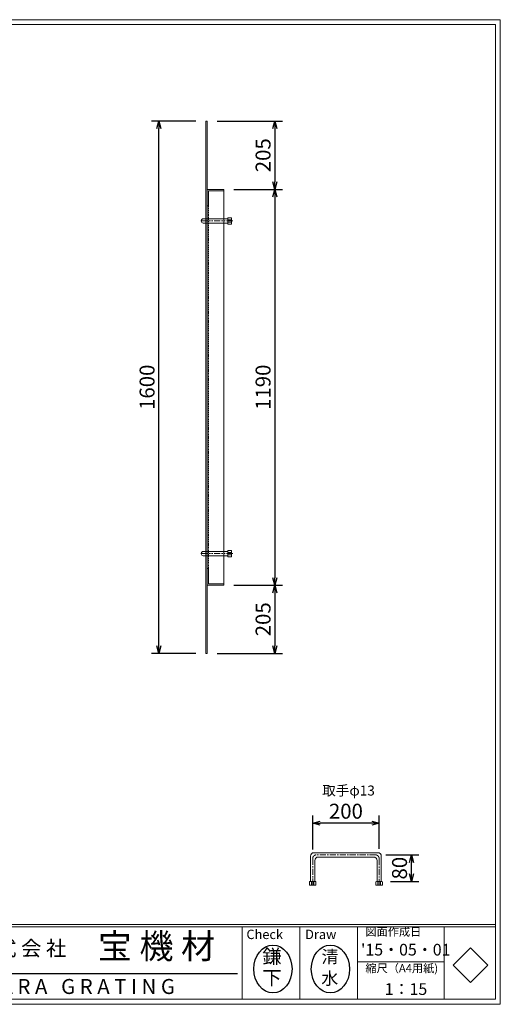
# Model space of a CAD drawing. Units: millimetres. Extents: x -717 to 3467, y -820 to 2140.
# Drawn here: x 2021 to 3467, y -820 to 2140 of the extents above; entities that cross this region are included whole.
import ezdxf

# ---------------------------------------------------------------- set-up
doc = ezdxf.new("R2010")
doc.units = ezdxf.units.MM
for name, pattern in [('CENTER', [10, 6.25, -1.25, 1.25, -1.25]), ('HIDDEN', [1.875, 1.25, -0.625]), ('PHANTOM', [12.5, 6.25, -1.25, 1.25, -1.25, 1.25, -1.25])]:
    doc.linetypes.add(name, pattern=pattern)
for name, color, linetype, lineweight in [('取手付', 190, 'Continuous', 13), ('受け枠', 3, 'Continuous', 9), ('寸法線', 2, 'Continuous', 9), ('本体', 7, 'Continuous', 13), ('枠寸法', 31, 'Continuous', 9)]:
    doc.layers.add(name, color=color, linetype=linetype, lineweight=lineweight)
doc.layers.add('外枠', color=7, linetype='Continuous')
doc.dimstyles.new('ISO-25', dxfattribs={"dimscale": 15, "dimtxt": 3, "dimasz": 1.5, "dimexe": 1.5, "dimexo": 2, "dimgap": 0.5, "dimtad": 1, "dimdsep": 46, "dimtxsty": 'Standard', "dimblk": 'OPEN30', "dimcen": 2.5, "dimadec": 0, "dimazin": 0, "dimtfac": 1, "dimtmove": 0, "dimatfit": 0, "dimldrblk": 'OPEN30', "dimfxl": 0, "dimarcsym": 0})

# ---------------------------------------------------------------- blocks, each defined once
blk = doc.blocks.new('_Open30')
at = {"color": 0, "linetype": 'ByBlock', "lineweight": -2}
for p, q in [((-1, 0.27), (0, 0)), ((0, 0), (-1, -0.27)), ((0, 0), (-1, 0))]:
    blk.add_line(p, q, dxfattribs=at)
blk = doc.blocks.new('*D19')
at = {"layer": 'Defpoints', "color": 0, "ltscale": 3}
for p in [(2585.5, 1834.7), (2635.5, 1629.7), (2789.4, 1629.7)]:
    blk.add_point(p, dxfattribs=at)
at = {"layer": '枠寸法', "color": 0, "lineweight": -2, "ltscale": 3}
for p, q in [((2615.5, 1834.7), (2811.9, 1834.7)), ((2789.4, 1812.2), (2789.4, 1652.2)), ((2665.5, 1629.7), (2811.9, 1629.7))]:
    blk.add_line(p, q, dxfattribs=at)
at = {"layer": '枠寸法', "color": 0, "lineweight": -2, "ltscale": 3, "xscale": 22.5, "yscale": 22.5, "zscale": 22.5}
for p, rotation in [((2789.4, 1834.7), 90), ((2789.4, 1629.7), 270)]:
    blk.add_blockref('_Open30', p, dxfattribs=dict(at, rotation=rotation))
at = {"layer": '枠寸法', "color": 0, "ltscale": 3, "insert": (2759.4, 1732.2), "char_height": 45, "attachment_point": 5, "rotation": 90}
blk.add_mtext('205', dxfattribs=at)
blk = doc.blocks.new('*D20')
at = {"layer": 'Defpoints', "color": 0, "ltscale": 3}
for p in [(2635.5, 1629.7), (2635.5, 439.7), (2789.4, 439.7)]:
    blk.add_point(p, dxfattribs=at)
at = {"layer": '枠寸法', "color": 0, "lineweight": -2, "ltscale": 3}
for p, q in [((2665.5, 1629.7), (2811.9, 1629.7)), ((2789.4, 1607.2), (2789.4, 462.2)), ((2665.5, 439.7), (2811.9, 439.7))]:
    blk.add_line(p, q, dxfattribs=at)
at = {"layer": '枠寸法', "color": 0, "lineweight": -2, "ltscale": 3, "xscale": 22.5, "yscale": 22.5, "zscale": 22.5}
for p, rotation in [((2789.4, 1629.7), 90), ((2789.4, 439.7), 270)]:
    blk.add_blockref('_Open30', p, dxfattribs=dict(at, rotation=rotation))
at = {"layer": '枠寸法', "color": 0, "ltscale": 3, "insert": (2759.4, 1034.7), "char_height": 45, "attachment_point": 5, "rotation": 90}
blk.add_mtext('1190', dxfattribs=at)
blk = doc.blocks.new('*D21')
at = {"layer": 'Defpoints', "color": 0, "ltscale": 3}
for p in [(2635.5, 439.7), (2585.5, 234.7), (2789.4, 234.7)]:
    blk.add_point(p, dxfattribs=at)
at = {"layer": '枠寸法', "color": 0, "lineweight": -2, "ltscale": 3}
for p, q in [((2665.5, 439.7), (2811.9, 439.7)), ((2789.4, 417.2), (2789.4, 257.2)), ((2615.5, 234.7), (2811.9, 234.7))]:
    blk.add_line(p, q, dxfattribs=at)
at = {"layer": '枠寸法', "color": 0, "lineweight": -2, "ltscale": 3, "xscale": 22.5, "yscale": 22.5, "zscale": 22.5}
for p, rotation in [((2789.4, 439.7), 90), ((2789.4, 234.7), 270)]:
    blk.add_blockref('_Open30', p, dxfattribs=dict(at, rotation=rotation))
at = {"layer": '枠寸法', "color": 0, "ltscale": 3, "insert": (2759.4, 337.2), "char_height": 45, "attachment_point": 5, "rotation": 90}
blk.add_mtext('205', dxfattribs=at)
blk = doc.blocks.new('*D22')
at = {"layer": 'Defpoints', "color": 0, "ltscale": 3}
for p in [(2440.4, 1834.7), (2581, 1834.7), (2581, 234.7)]:
    blk.add_point(p, dxfattribs=at)
at = {"layer": '寸法線', "color": 0, "lineweight": -2, "ltscale": 3}
for p, q in [((2551, 1834.7), (2417.9, 1834.7)), ((2440.4, 257.2), (2440.4, 1812.2)), ((2551, 234.7), (2417.9, 234.7))]:
    blk.add_line(p, q, dxfattribs=at)
at = {"layer": '寸法線', "color": 0, "lineweight": -2, "ltscale": 3, "xscale": 22.5, "yscale": 22.5, "zscale": 22.5}
for p, rotation in [((2440.4, 1834.7), 90), ((2440.4, 234.7), 270)]:
    blk.add_blockref('_Open30', p, dxfattribs=dict(at, rotation=rotation))
at = {"layer": '寸法線', "color": 0, "ltscale": 3, "insert": (2410.4, 1034.7), "char_height": 45, "attachment_point": 5, "rotation": 90}
blk.add_mtext('1600', dxfattribs=at)
blk = doc.blocks.new('清水')
at = {"layer": '外枠', "linetype": 'Continuous'}
blk.add_ellipse((62, -85), major_axis=(0, -48.1), ratio=0.8, dxfattribs=at)
at = {"layer": '外枠', "linetype": 'Continuous', "char_height": 25, "attachment_point": 1}
for s, insert, width in [('{\\fHG正楷書体-PRO|b0|i0|c128|p65;清}', (44, -47.7), 37.861), ('{\\fHG正楷書体-PRO|b0|i0|c128|p65;水}', (43.6, -91.3), 38.034)]:
    blk.add_mtext(s, dxfattribs=dict(at, insert=insert, width=width))
blk = doc.blocks.new('鎌下')
at = {"layer": '外枠', "linetype": 'Continuous'}
blk.add_ellipse((61.7, -84.6), major_axis=(0, -47.9), ratio=0.8, dxfattribs=at)
at = {"layer": '外枠', "linetype": 'Continuous', "char_height": 28.175, "width": 43.853, "attachment_point": 1}
for s, insert in [('{\\fHGSeikaishotaiPRO|b0|i0|c128|p65;鎌}', (40.6, -45.6)), ('{\\fHGSeikaishotaiPRO|b0|i0|c128|p65;下}', (40.6, -88.1))]:
    blk.add_mtext(s, dxfattribs=dict(at, insert=insert))
blk = doc.blocks.new('*D49')
at = {"layer": 'Defpoints', "color": 0, "ltscale": 3}
for p in [(2902.8, -275.6), (2902.8, -384.6), (3102.8, -382.5)]:
    blk.add_point(p, dxfattribs=at)
at = {"layer": '寸法線', "color": 0, "lineweight": -2, "ltscale": 3}
for p, q in [((2902.8, -354.6), (2902.8, -253.1)), ((3102.8, -352.5), (3102.8, -253.1)), ((3080.3, -275.6), (2925.3, -275.6))]:
    blk.add_line(p, q, dxfattribs=at)
at = {"layer": '寸法線', "color": 0, "lineweight": -2, "ltscale": 3, "xscale": 22.5, "yscale": 22.5, "zscale": 22.5, "rotation": 180}
blk.add_blockref('_Open30', (2902.8, -275.6), dxfattribs=at)
at = {"layer": '寸法線', "color": 0, "lineweight": -2, "ltscale": 3, "xscale": 22.5, "yscale": 22.5, "zscale": 22.5}
blk.add_blockref('_Open30', (3102.8, -275.6), dxfattribs=at)
at = {"layer": '寸法線', "color": 0, "ltscale": 3, "insert": (3002.8, -245.6), "char_height": 45, "attachment_point": 5}
blk.add_mtext('200', dxfattribs=at)
blk = doc.blocks.new('*D50')
at = {"layer": 'Defpoints', "color": 0, "ltscale": 3}
for p in [(3092.8, -371), (3200, -371), (3107.3, -451)]:
    blk.add_point(p, dxfattribs=at)
at = {"layer": '寸法線', "color": 0, "lineweight": -2, "ltscale": 3}
for p, q in [((3122.8, -371), (3222.5, -371)), ((3200, -428.5), (3200, -393.5)), ((3137.3, -451), (3222.5, -451))]:
    blk.add_line(p, q, dxfattribs=at)
at = {"layer": '寸法線', "color": 0, "lineweight": -2, "ltscale": 3, "xscale": 22.5, "yscale": 22.5, "zscale": 22.5}
for p, rotation in [((3200, -371), 90), ((3200, -451), 270)]:
    blk.add_blockref('_Open30', p, dxfattribs=dict(at, rotation=rotation))
at = {"layer": '寸法線', "color": 0, "ltscale": 3, "insert": (3170, -411), "char_height": 45, "attachment_point": 5, "rotation": 90}
blk.add_mtext('80', dxfattribs=at)

msp = doc.modelspace()

# ---------------------------------------------------------------- linework, layer by layer
at = {"layer": '取手付', "ltscale": 3}
for p, q in [((2573.75, 1541.197), (2647.75, 1541.197)), ((2647.75, 1543.097), (2648.95, 1544.297)), ((2647.75, 1526.297), (2647.75, 1543.097)), ((2648.95, 1544.297), (2658.548, 1544.297)), ((2658.548, 1525.097), (2658.548, 1544.297)), ((2567.75, 1534.197), (2567.75, 1535.197)), ((2573.75, 1528.197), (2647.75, 1528.197)), ((2648.55, 1534.697), (2647.75, 1538.297)), ((2648.55, 1534.697), (2647.75, 1531.097)), ((2647.75, 1526.297), (2648.95, 1525.097)), ((2658.548, 1525.097), (2648.95, 1525.097)), ((2567.75, 535.197), (2567.75, 534.197)), ((2573.75, 541.197), (2647.75, 541.197)), ((2647.75, 543.097), (2648.95, 544.297)), ((2647.75, 543.097), (2647.75, 526.297)), ((2648.55, 534.697), (2647.75, 538.297)), ((2648.55, 534.697), (2647.75, 531.097)), ((2658.548, 544.297), (2648.95, 544.297)), ((2658.548, 544.297), (2658.548, 525.097)), ((2573.75, 528.197), (2647.75, 528.197)), ((2647.75, 526.297), (2648.95, 525.097)), ((2648.95, 525.097), (2658.548, 525.097)), ((2896.344, -374.496), (2896.344, -450.998)), ((3099.344, -364.496), (2906.344, -364.496)), ((3086.344, -377.496), (2919.344, -377.496)), ((3109.344, -374.496), (3109.344, -450.998)), ((2909.344, -387.496), (2909.344, -450.998)), ((3096.344, -387.496), (3096.344, -450.998)), ((2894.444, -450.998), (2893.244, -452.198)), ((2893.244, -452.198), (2893.244, -461.796)), ((2912.444, -461.796), (2893.244, -461.796)), ((2911.244, -450.998), (2894.444, -450.998)), ((2902.844, -451.798), (2899.244, -450.998)), ((2899.244, -450.998), (2899.244, -461.796)), ((2902.844, -451.798), (2906.444, -450.998)), ((2906.444, -461.796), (2906.444, -450.998)), ((2911.244, -450.998), (2912.444, -452.198)), ((2912.444, -461.796), (2912.444, -452.198)), ((3094.444, -450.998), (3093.244, -452.198)), ((3093.244, -461.796), (3093.244, -452.198)), ((3093.244, -461.796), (3112.444, -461.796)), ((3094.444, -450.998), (3111.244, -450.998)), ((3099.244, -461.796), (3099.244, -450.998)), ((3102.844, -451.798), (3099.244, -450.998)), ((3102.844, -451.798), (3106.444, -450.998)), ((3106.444, -450.998), (3106.444, -461.796)), ((3111.244, -450.998), (3112.444, -452.198)), ((3112.444, -452.198), (3112.444, -461.796))]:
    msp.add_line(p, q, dxfattribs=at)
at = {"layer": '取手付', "color": 1, "linetype": 'PHANTOM', "ltscale": 3}
for p, q in [((2662.478, 1534.697), (2567.75, 1534.697)), ((2662.478, 534.697), (2567.75, 534.697))]:
    msp.add_line(p, q, dxfattribs=at)
at = {"layer": '取手付', "linetype": 'HIDDEN', "ltscale": 3}
for p, q in [((2658.748, 1538.397), (2647.75, 1538.397)), ((2658.748, 1530.997), (2647.75, 1530.997)), ((2658.748, 538.397), (2647.75, 538.397)), ((2658.748, 530.997), (2647.75, 530.997)), ((3099.144, -461.996), (3099.144, -450.998)), ((3106.544, -461.996), (3106.544, -450.998))]:
    msp.add_line(p, q, dxfattribs=at)
at = {"layer": '取手付', "color": 1, "linetype": 'CENTER', "ltscale": 3}
for p, q in [((2902.844, -382.496), (2902.844, -461.996)), ((3092.844, -370.996), (2912.844, -370.996)), ((3102.844, -461.996), (3102.844, -382.496))]:
    msp.add_line(p, q, dxfattribs=at)
at = {"layer": '取手付'}
for centre, start, end in [((2573.75, 1535.197), 90, 180), ((2573.75, 1534.197), 180, 270), ((2573.75, 535.197), 90, 180), ((2573.75, 534.197), 180, 270)]:
    msp.add_arc(centre, 6, start, end, dxfattribs=at)
at = {"layer": '取手付', "ltscale": 3}
for centre, start, end in [((2906.344, -374.496), 90, 180), ((2919.344, -387.496), 90, 180), ((3086.344, -387.496), 0, 90), ((3099.344, -374.496), 0, 90)]:
    msp.add_arc(centre, 10, start, end, dxfattribs=at)
at = {"layer": '取手付', "color": 1, "linetype": 'CENTER', "ltscale": 3}
for centre, start, end in [((2914.218, -382.289), 96.939331, 181.042495), ((3091.469, -382.289), 358.957505, 83.060669)]:
    msp.add_arc(centre, 11.376, start, end, dxfattribs=at)
at = {"layer": '受け枠', "ltscale": 3}
for p, q in [((2585.45, 1629.697), (2635.45, 1629.697)), ((2585.45, 1579.697), (2585.45, 1629.697)), ((2635.45, 1629.697), (2635.45, 1625.697)), ((2635.45, 1625.697), (2589.45, 1625.697)), ((2589.45, 1625.697), (2589.45, 1579.697)), ((2635.45, 443.697), (2635.45, 1625.697)), ((2589.45, 1579.697), (2585.45, 1579.697)), ((2585.45, 489.697), (2585.45, 439.697)), ((2589.45, 489.697), (2585.45, 489.697)), ((2589.45, 443.697), (2589.45, 489.697)), ((2585.45, 439.697), (2635.45, 439.697)), ((2635.45, 443.697), (2589.45, 443.697)), ((2635.45, 439.697), (2635.45, 443.697))]:
    msp.add_line(p, q, dxfattribs=at)
at = {"layer": '受け枠', "linetype": 'HIDDEN', "ltscale": 3}
msp.add_line((2589.45, 1579.697), (2589.45, 489.697), dxfattribs=at)
at = {"layer": '外枠', "lineweight": 9, "ltscale": 80}
for p, q in [((3467.357, 2139.673), (-716.909, 2139.673)), ((3467.357, -820.23), (3467.357, 2139.673)), ((-716.909, -820.23), (3467.357, -820.23))]:
    msp.add_line(p, q, dxfattribs=at)
at = {"layer": '外枠', "lineweight": 9, "ltscale": 100}
for p, q in [((-701.909, 2125.586), (3453.27, 2125.586)), ((3453.27, 2125.586), (3453.27, -805.23)), ((-701.909, -805.23), (3453.27, -805.23))]:
    msp.add_line(p, q, dxfattribs=at)
at = {"layer": '外枠', "linetype": 'Continuous', "lineweight": 9, "ltscale": 100}
for p, q in [((-701.909, -580.088), (3453.27, -580.088)), ((-701.909, -587.131), (3453.27, -587.131)), ((2690.687, -587.131), (2690.687, -805.23)), ((2864.169, -587.131), (2864.169, -805.23)), ((3037.651, -587.131), (3037.651, -805.23)), ((3298.084, -587.131), (3298.084, -805.23)), ((3377.55, -650.038), (3325.254, -702.334)), ((3429.847, -702.334), (3377.55, -650.038)), ((3298.084, -692.659), (3037.651, -692.659)), ((3325.254, -702.334), (3377.55, -754.631)), ((3377.55, -754.631), (3429.847, -702.334))]:
    msp.add_line(p, q, dxfattribs=at)
at = {"layer": '外枠', "ltscale": 3}
msp.add_line((1693.699, -727.724), (2676.351, -727.724), dxfattribs=at)
at = {"layer": '本体', "ltscale": 3}
for p, q in [((2580.95, 234.697), (2580.95, 1834.697)), ((2580.95, 1834.697), (2585.45, 1834.697)), ((2585.45, 1834.697), (2580.95, 1834.697)), ((2585.45, 234.697), (2585.45, 1834.697)), ((2580.95, 234.697), (2585.45, 234.697))]:
    msp.add_line(p, q, dxfattribs=at)

# ---------------------------------------------------------------- block references
at = {"layer": '寸法線', "ltscale": 3, "xscale": 1.5, "yscale": 1.5, "zscale": 1.5}
msp.add_blockref('鎌下', (2690.687, -587.131), dxfattribs=at)
at = {"layer": '本体', "ltscale": 3, "xscale": 1.495000000000209, "yscale": 1.495000000000209, "zscale": 1.495000000000209}
msp.add_blockref('清水', (2863.591, -587.131), dxfattribs=at)

# ---------------------------------------------------------------- texts
at = {"layer": '外枠', "linetype": 'Continuous', "lineweight": 9, "ltscale": 100, "attachment_point": 1}
for s, insert, char_height, width in [('図面作成日', (3061.438, -589.635), 24.6528, 411.20715), ('宝 機 材', (2256.461, -607.933), 75, 403.7067), ('Check', (2703.526, -595.961), 28.1746, 411.20714), ('Draw', (2880.143, -595.961), 28.1746, 411.20714), ('株 式 会 社', (1875.122, -629.479), 45, 424.24455), ("'15・05・01", (3048.069, -638.399), 35.2183, 411.2072), ('縮尺（A4用紙)', (3061.438, -699.443), 24.6528, 411.20715), ('T A K A R A   G R A T I N G', (1808.524, -744.158), 45.00036, 809.22414), ('1：15', (3119.472, -756.868), 35.2183, 411.2071)]:
    msp.add_mtext(s, dxfattribs=dict(at, insert=insert, char_height=char_height, width=width))
at = {"layer": '本体', "ltscale": 3, "insert": (2931.466, -162.587), "char_height": 30, "width": 284.1619, "attachment_point": 1}
msp.add_mtext('取手φ13', dxfattribs=at)

# ---------------------------------------------------------------- dimensions: what is measured, and where the dimension line sits
at = {"layer": '寸法線', "ltscale": 3}
for base, p1, p2, angle, picture, middle in [((2440.35, 1834.697), (2580.95, 234.697), (2580.95, 1834.697), 90, '*D22', (2440.35, 1034.697)), ((2902.844, -275.617), (3102.844, -382.478), (2902.844, -384.626), 180, '*D49', (3002.844, -275.617)), ((3199.959, -370.996), (3107.344, -450.998), (3092.844, -370.996), 90, '*D50', (3199.959, -410.997))]:
    dim = msp.add_linear_dim(base=base, p1=p1, p2=p2, angle=angle, dimstyle='ISO-25', dxfattribs=at)
    dim.commit()
    dim.dimension.update_dxf_attribs({"geometry": picture, "text_midpoint": middle, "dimtype": 160})
at = {"layer": '枠寸法', "ltscale": 3}
for base, p1, p2, picture, middle in [((2789.35, 1629.697), (2585.45, 1834.697), (2635.45, 1629.697), '*D19', (2759.35, 1732.197)), ((2789.35, 439.697), (2635.45, 1629.697), (2635.45, 439.697), '*D20', (2759.35, 1034.697)), ((2789.35, 234.697), (2635.45, 439.697), (2585.45, 234.697), '*D21', (2759.35, 337.197))]:
    dim = msp.add_linear_dim(base=base, p1=p1, p2=p2, angle=90, dimstyle='ISO-25', dxfattribs=at)
    dim.commit()
    dim.dimension.update_dxf_attribs({"geometry": picture, "text_midpoint": middle})

doc.saveas('drawing.dxf')
